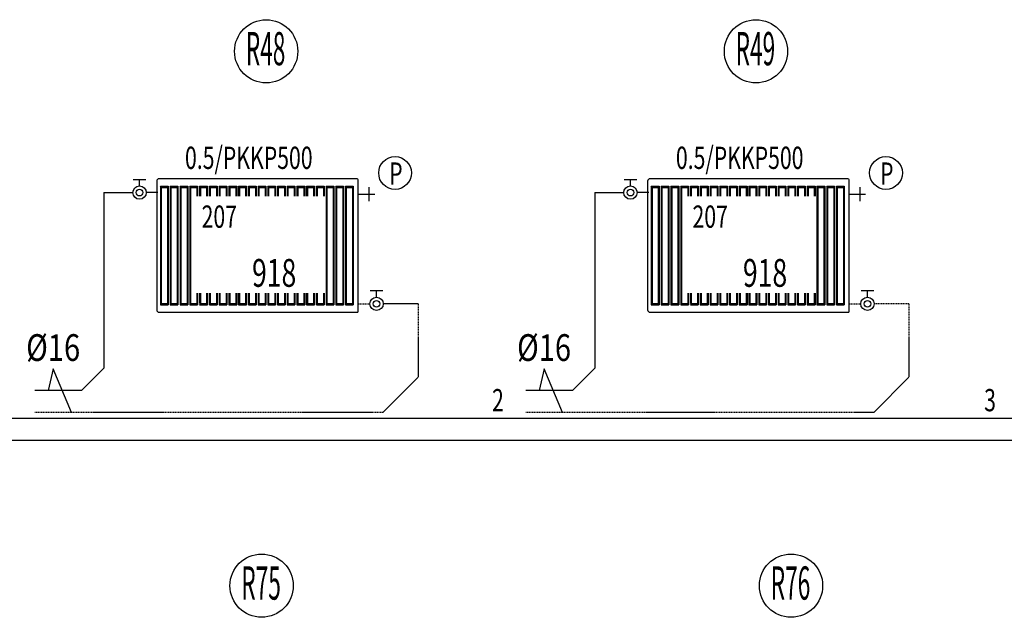
# Model space of a CAD drawing. Units: millimetres. Extents: x 94160 to 1060089, y -552221 to -198546.
# Drawn here: x 821588 to 834859, y -304852 to -296800 of the extents above; entities that cross this region are included whole.
import ezdxf
from ezdxf.enums import TextEntityAlignment as Align

# ---------------------------------------------------------------- set-up
doc = ezdxf.new("R2010")
doc.units = ezdxf.units.MM
doc.header["$LTSCALE"] = 30
doc.linetypes.add('HIDDEN', pattern=[0.375, 0.25, -0.125])
doc.layers.get('0').update_dxf_attribs({"color": 8})
doc.layers.add('DUVAR', color=4, linetype='Continuous', lineweight=25)
for name, color, linetype in [('T-DAĞITIM', 30, 'Continuous'), ('T-ISICİHAZ', 1, 'Continuous'), ('T-KOLONNO', 7, 'Continuous'), ('T-TOPLAM', 2, 'Continuous'), ('T-ÇAP', 2, 'Continuous')]:
    doc.layers.add(name, color=color, linetype=linetype)
doc.styles.add('Y5', font='SIMPLEX.SHX', dxfattribs={"height": 0.2})

msp = doc.modelspace()

# ---------------------------------------------------------------- linework, layer by layer
at = {"color": 2}
for p, q in [((826292.57, -299057.74), (826292.57, -299243.84)), ((832909.15, -299057.74), (832909.15, -299243.84)), ((826156.65, -299150.79), (826372.36, -299150.79)), ((832773.24, -299150.79), (832988.94, -299150.79))]:
    msp.add_line(p, q, dxfattribs=at)
for centre in [(826646.97, -298864.75), (833263.55, -298864.75)]:
    msp.add_circle(centre, 220.86, dxfattribs=at)
at = {"layer": 'DUVAR'}
for p, q in [((648373.51, -302170.55), (921338.54, -302170.55)), ((921338.54, -302470.55), (648373.51, -302470.55))]:
    msp.add_line(p, q, dxfattribs=at)
at = {"layer": 'T-DAĞITIM'}
for p, q in [((822722.49, -299129.38), (823113.21, -299129.38)), ((822722.49, -299129.38), (822722.49, -301493.97)), ((823450.76, -299129.38), (823293.21, -299129.38)), ((829339.07, -299129.38), (829729.79, -299129.38)), ((829339.07, -299129.38), (829339.07, -301493.97)), ((830067.34, -299129.38), (829909.79, -299129.38)), ((822722.49, -301493.97), (822422.49, -301793.97)), ((829339.07, -301493.97), (829039.07, -301793.97)), ((826957.33, -301618.23), (826481.59, -302093.97)), ((833573.91, -301618.23), (833098.17, -302093.97)), ((822422.49, -301793.97), (821790.7, -301793.97)), ((829039.07, -301793.97), (828407.29, -301793.97))]:
    msp.add_line(p, q, dxfattribs=at)
at = {"layer": 'T-DAĞITIM', "linetype": 'HIDDEN', "ltscale": 2}
for p, q in [((826149.71, -300628.02), (826307.26, -300628.02)), ((826957.33, -300628.02), (826487.06, -300628.02)), ((826957.33, -300628.02), (826957.33, -301618.23)), ((832766.29, -300628.02), (832923.85, -300628.02)), ((833573.91, -300628.02), (833103.65, -300628.02)), ((833573.91, -300628.02), (833573.91, -301618.23)), ((826481.59, -302093.97), (821790.7, -302093.97)), ((833098.17, -302093.97), (828407.29, -302093.97))]:
    msp.add_line(p, q, dxfattribs=at)
at = {"layer": 'T-ISICİHAZ', "color": 2}
for p, q in [((823118.35, -298952.7), (823288.06, -298952.7)), ((823203.21, -299039.38), (823203.21, -298952.7)), ((829734.94, -298952.7), (829904.64, -298952.7)), ((829819.79, -299039.38), (829819.79, -298952.7)), ((823484.44, -299044.11), (823484.44, -300640.61)), ((823484.44, -299044.11), (823589.21, -299044.11)), ((823494.92, -299059.83), (823484.44, -299044.11)), ((823494.92, -299059.83), (823494.92, -300624.9)), ((823494.92, -299059.83), (823578.73, -299059.83)), ((823578.73, -299059.83), (823589.21, -299044.11)), ((823578.73, -299059.83), (823578.73, -300624.9)), ((823589.21, -299044.11), (823589.21, -300640.61)), ((823616.44, -299044.11), (823616.44, -300640.61)), ((823616.44, -299044.11), (823721.21, -299044.11)), ((823626.92, -299059.83), (823616.44, -299044.11)), ((823626.92, -299059.83), (823626.92, -300624.9)), ((823626.92, -299059.83), (823710.73, -299059.83)), ((823710.73, -299059.83), (823721.21, -299044.11)), ((823710.73, -299059.83), (823710.73, -300624.9)), ((823721.21, -299044.11), (823721.21, -300640.61)), ((823748.44, -299044.11), (823748.44, -300640.61)), ((823748.44, -299044.11), (823853.21, -299044.11)), ((823758.92, -299059.83), (823748.44, -299044.11)), ((823758.92, -299059.83), (823758.92, -300624.9)), ((823758.92, -299059.83), (823842.73, -299059.83)), ((823842.73, -299059.83), (823853.21, -299044.11)), ((823842.73, -299059.83), (823842.73, -300624.9)), ((823853.21, -299044.11), (823853.21, -300640.61)), ((823880.44, -299044.11), (823880.44, -300640.61)), ((823880.44, -299044.11), (823985.21, -299044.11)), ((823890.92, -299059.83), (823880.44, -299044.11)), ((823890.92, -299059.83), (823890.92, -300624.9)), ((823890.92, -299059.83), (823974.73, -299059.83)), ((823974.73, -299059.83), (823985.21, -299044.11)), ((823974.73, -299059.83), (823974.73, -299177.79)), ((823985.21, -299044.11), (823985.21, -299177.79)), ((824012.44, -299044.11), (824117.21, -299044.11)), ((824022.92, -299059.83), (824012.44, -299044.11)), ((824012.44, -299044.11), (824012.44, -299177.79)), ((824022.92, -299059.83), (824106.73, -299059.83)), ((824022.92, -299059.83), (824022.92, -299177.79)), ((824106.73, -299059.83), (824117.21, -299044.11)), ((824106.73, -299059.83), (824106.73, -299177.79)), ((824117.21, -299044.11), (824117.21, -299177.79)), ((824144.44, -299044.11), (824249.21, -299044.11)), ((824154.92, -299059.83), (824144.44, -299044.11)), ((824144.44, -299044.11), (824144.44, -299177.79)), ((824154.92, -299059.83), (824238.73, -299059.83)), ((824154.92, -299059.83), (824154.92, -299177.79)), ((824238.73, -299059.83), (824249.21, -299044.11)), ((824238.73, -299059.83), (824238.73, -299177.79)), ((824249.21, -299044.11), (824249.21, -299177.79)), ((824276.44, -299044.11), (824381.21, -299044.11)), ((824276.44, -299044.11), (824276.44, -299177.79)), ((824286.92, -299059.83), (824276.44, -299044.11)), ((824286.92, -299059.83), (824286.92, -299177.79)), ((824286.92, -299059.83), (824370.73, -299059.83)), ((824370.73, -299059.83), (824381.21, -299044.11)), ((824370.73, -299059.83), (824370.73, -299177.79)), ((824381.21, -299044.11), (824381.21, -299177.79)), ((824407.4, -299044.11), (824512.17, -299044.11)), ((824407.4, -299044.11), (824407.4, -299177.79)), ((824417.88, -299059.83), (824407.4, -299044.11)), ((824417.88, -299059.83), (824417.88, -299177.79)), ((824417.88, -299059.83), (824501.69, -299059.83)), ((824501.69, -299059.83), (824512.17, -299044.11)), ((824501.69, -299059.83), (824501.69, -299177.79)), ((824512.17, -299044.11), (824512.17, -299177.79)), ((824538.36, -299044.11), (824643.13, -299044.11)), ((824538.36, -299044.11), (824538.36, -299177.79)), ((824548.84, -299059.83), (824538.36, -299044.11)), ((824548.84, -299059.83), (824632.65, -299059.83)), ((824548.84, -299059.83), (824548.84, -299177.79)), ((824632.65, -299059.83), (824643.13, -299044.11)), ((824632.65, -299059.83), (824632.65, -299177.79)), ((824643.13, -299044.11), (824643.13, -299177.79)), ((824669.32, -299044.11), (824774.09, -299044.11)), ((824669.32, -299044.11), (824669.32, -299177.79)), ((824679.8, -299059.83), (824669.32, -299044.11)), ((824679.8, -299059.83), (824679.8, -299177.79)), ((824679.8, -299059.83), (824763.61, -299059.83)), ((824763.61, -299059.83), (824774.09, -299044.11)), ((824763.61, -299059.83), (824763.61, -299177.79)), ((824774.09, -299044.11), (824774.09, -299177.79)), ((824800.28, -299044.11), (824905.05, -299044.11)), ((824800.28, -299044.11), (824800.28, -299177.79)), ((824810.76, -299059.83), (824800.28, -299044.11)), ((824810.76, -299059.83), (824810.76, -299177.79)), ((824810.76, -299059.83), (824894.57, -299059.83)), ((824894.57, -299059.83), (824905.05, -299044.11)), ((824894.57, -299059.83), (824894.57, -299177.79)), ((824905.05, -299044.11), (824905.05, -299177.79)), ((824931.24, -299044.11), (825036.01, -299044.11)), ((824931.24, -299044.11), (824931.24, -299177.79)), ((824941.72, -299059.83), (824931.24, -299044.11)), ((824941.72, -299059.83), (824941.72, -299177.79)), ((824941.72, -299059.83), (825025.53, -299059.83)), ((825025.53, -299059.83), (825036.01, -299044.11)), ((825025.53, -299059.83), (825025.53, -299177.79)), ((825036.01, -299044.11), (825036.01, -299177.79)), ((825062.2, -299044.11), (825166.97, -299044.11)), ((825062.2, -299044.11), (825062.2, -299177.79)), ((825072.68, -299059.83), (825062.2, -299044.11)), ((825072.68, -299059.83), (825072.68, -299177.79)), ((825072.68, -299059.83), (825156.49, -299059.83)), ((825156.49, -299059.83), (825166.97, -299044.11)), ((825156.49, -299059.83), (825156.49, -299177.79)), ((825166.97, -299044.11), (825166.97, -299177.79)), ((825193.16, -299044.11), (825297.93, -299044.11)), ((825193.16, -299044.11), (825193.16, -299177.79)), ((825203.64, -299059.83), (825193.16, -299044.11)), ((825203.64, -299059.83), (825203.64, -299177.79)), ((825203.64, -299059.83), (825287.45, -299059.83)), ((825287.45, -299059.83), (825297.93, -299044.11)), ((825287.45, -299059.83), (825287.45, -299177.79)), ((825297.93, -299044.11), (825297.93, -299177.79)), ((825324.12, -299044.11), (825428.89, -299044.11)), ((825324.12, -299044.11), (825324.12, -299177.79)), ((825334.6, -299059.83), (825324.12, -299044.11)), ((825334.6, -299059.83), (825334.6, -299177.79)), ((825334.6, -299059.83), (825418.41, -299059.83)), ((825418.41, -299059.83), (825428.89, -299044.11)), ((825418.41, -299059.83), (825418.41, -299177.79)), ((825428.89, -299044.11), (825428.89, -299177.79)), ((825455.08, -299044.11), (825559.85, -299044.11)), ((825455.08, -299044.11), (825455.08, -299177.79)), ((825465.55, -299059.83), (825455.08, -299044.11)), ((825465.55, -299059.83), (825465.55, -299177.79)), ((825465.55, -299059.83), (825549.37, -299059.83)), ((825549.37, -299059.83), (825559.85, -299044.11)), ((825549.37, -299059.83), (825549.37, -299177.79)), ((825559.85, -299044.11), (825559.85, -299177.79)), ((825586.04, -299044.11), (825690.8, -299044.11)), ((825586.04, -299044.11), (825586.04, -299177.79)), ((825596.51, -299059.83), (825586.04, -299044.11)), ((825596.51, -299059.83), (825596.51, -299177.79)), ((825596.51, -299059.83), (825680.33, -299059.83)), ((825680.33, -299059.83), (825690.8, -299044.11)), ((825680.33, -299059.83), (825680.33, -299177.79)), ((825690.8, -299044.11), (825690.8, -299177.79)), ((825717, -299044.11), (825717, -300640.61)), ((825717, -299044.11), (825821.76, -299044.11)), ((825727.47, -299059.83), (825717, -299044.11)), ((825727.47, -299059.83), (825727.47, -300624.9)), ((825727.47, -299059.83), (825811.29, -299059.83)), ((825811.29, -299059.83), (825821.76, -299044.11)), ((825811.29, -299059.83), (825811.29, -300624.9)), ((825821.76, -299044.11), (825821.76, -300640.61)), ((825847.96, -299044.11), (825847.96, -300640.61)), ((825847.96, -299044.11), (825952.72, -299044.11)), ((825858.43, -299059.83), (825847.96, -299044.11)), ((825858.43, -299059.83), (825858.43, -300624.9)), ((825858.43, -299059.83), (825942.25, -299059.83)), ((825942.25, -299059.83), (825952.72, -299044.11)), ((825942.25, -299059.83), (825942.25, -300624.9)), ((825952.72, -299044.11), (825952.72, -300640.61)), ((825978.92, -299044.11), (825978.92, -300640.61)), ((825978.92, -299044.11), (826083.68, -299044.11)), ((825989.39, -299059.83), (825978.92, -299044.11)), ((825989.39, -299059.83), (825989.39, -300624.9)), ((825989.39, -299059.83), (826073.21, -299059.83)), ((826073.21, -299059.83), (826083.68, -299044.11)), ((826073.21, -299059.83), (826073.21, -300624.9)), ((826083.68, -299044.11), (826083.68, -300640.61)), ((830101.03, -299044.11), (830101.03, -300640.61)), ((830101.03, -299044.11), (830205.79, -299044.11)), ((830111.5, -299059.83), (830101.03, -299044.11)), ((830111.5, -299059.83), (830111.5, -300624.9)), ((830111.5, -299059.83), (830195.32, -299059.83)), ((830195.32, -299059.83), (830205.79, -299044.11)), ((830195.32, -299059.83), (830195.32, -300624.9)), ((830205.79, -299044.11), (830205.79, -300640.61)), ((830233.03, -299044.11), (830233.03, -300640.61)), ((830233.03, -299044.11), (830337.79, -299044.11)), ((830243.5, -299059.83), (830233.03, -299044.11)), ((830243.5, -299059.83), (830243.5, -300624.9)), ((830243.5, -299059.83), (830327.32, -299059.83)), ((830327.32, -299059.83), (830337.79, -299044.11)), ((830327.32, -299059.83), (830327.32, -300624.9)), ((830337.79, -299044.11), (830337.79, -300640.61)), ((830365.03, -299044.11), (830365.03, -300640.61)), ((830365.03, -299044.11), (830469.79, -299044.11)), ((830375.5, -299059.83), (830365.03, -299044.11)), ((830375.5, -299059.83), (830375.5, -300624.9)), ((830375.5, -299059.83), (830459.32, -299059.83)), ((830459.32, -299059.83), (830469.79, -299044.11)), ((830459.32, -299059.83), (830459.32, -300624.9)), ((830469.79, -299044.11), (830469.79, -300640.61)), ((830497.03, -299044.11), (830497.03, -300640.61)), ((830497.03, -299044.11), (830601.79, -299044.11)), ((830507.5, -299059.83), (830497.03, -299044.11)), ((830507.5, -299059.83), (830507.5, -300624.9)), ((830507.5, -299059.83), (830591.32, -299059.83)), ((830591.32, -299059.83), (830601.79, -299044.11)), ((830591.32, -299059.83), (830591.32, -299177.79)), ((830601.79, -299044.11), (830601.79, -299177.79)), ((830629.03, -299044.11), (830733.79, -299044.11)), ((830639.5, -299059.83), (830629.03, -299044.11)), ((830629.03, -299044.11), (830629.03, -299177.79)), ((830639.5, -299059.83), (830723.32, -299059.83)), ((830639.5, -299059.83), (830639.5, -299177.79)), ((830723.32, -299059.83), (830733.79, -299044.11)), ((830723.32, -299059.83), (830723.32, -299177.79)), ((830733.79, -299044.11), (830733.79, -299177.79)), ((830761.03, -299044.11), (830865.79, -299044.11)), ((830771.5, -299059.83), (830761.03, -299044.11)), ((830761.03, -299044.11), (830761.03, -299177.79)), ((830771.5, -299059.83), (830855.32, -299059.83)), ((830771.5, -299059.83), (830771.5, -299177.79)), ((830855.32, -299059.83), (830865.79, -299044.11)), ((830855.32, -299059.83), (830855.32, -299177.79)), ((830865.79, -299044.11), (830865.79, -299177.79)), ((830893.03, -299044.11), (830997.79, -299044.11)), ((830893.03, -299044.11), (830893.03, -299177.79)), ((830903.5, -299059.83), (830893.03, -299044.11)), ((830903.5, -299059.83), (830903.5, -299177.79)), ((830903.5, -299059.83), (830987.32, -299059.83)), ((830987.32, -299059.83), (830997.79, -299044.11)), ((830987.32, -299059.83), (830987.32, -299177.79)), ((830997.79, -299044.11), (830997.79, -299177.79)), ((831023.99, -299044.11), (831128.75, -299044.11)), ((831023.99, -299044.11), (831023.99, -299177.79)), ((831034.46, -299059.83), (831023.99, -299044.11)), ((831034.46, -299059.83), (831034.46, -299177.79)), ((831034.46, -299059.83), (831118.28, -299059.83)), ((831118.28, -299059.83), (831128.75, -299044.11)), ((831118.28, -299059.83), (831118.28, -299177.79)), ((831128.75, -299044.11), (831128.75, -299177.79)), ((831154.95, -299044.11), (831259.71, -299044.11)), ((831154.95, -299044.11), (831154.95, -299177.79)), ((831165.42, -299059.83), (831154.95, -299044.11)), ((831165.42, -299059.83), (831249.24, -299059.83)), ((831165.42, -299059.83), (831165.42, -299177.79)), ((831249.24, -299059.83), (831259.71, -299044.11)), ((831249.24, -299059.83), (831249.24, -299177.79)), ((831259.71, -299044.11), (831259.71, -299177.79)), ((831285.9, -299044.11), (831390.67, -299044.11)), ((831285.9, -299044.11), (831285.9, -299177.79)), ((831296.38, -299059.83), (831285.9, -299044.11)), ((831296.38, -299059.83), (831296.38, -299177.79)), ((831296.38, -299059.83), (831380.2, -299059.83)), ((831380.2, -299059.83), (831390.67, -299044.11)), ((831380.2, -299059.83), (831380.2, -299177.79)), ((831390.67, -299044.11), (831390.67, -299177.79)), ((831416.86, -299044.11), (831521.63, -299044.11)), ((831416.86, -299044.11), (831416.86, -299177.79)), ((831427.34, -299059.83), (831416.86, -299044.11)), ((831427.34, -299059.83), (831427.34, -299177.79)), ((831427.34, -299059.83), (831511.16, -299059.83)), ((831511.16, -299059.83), (831521.63, -299044.11)), ((831511.16, -299059.83), (831511.16, -299177.79)), ((831521.63, -299044.11), (831521.63, -299177.79)), ((831547.82, -299044.11), (831652.59, -299044.11)), ((831547.82, -299044.11), (831547.82, -299177.79)), ((831558.3, -299059.83), (831547.82, -299044.11)), ((831558.3, -299059.83), (831558.3, -299177.79)), ((831558.3, -299059.83), (831642.11, -299059.83)), ((831642.11, -299059.83), (831652.59, -299044.11)), ((831642.11, -299059.83), (831642.11, -299177.79)), ((831652.59, -299044.11), (831652.59, -299177.79)), ((831678.78, -299044.11), (831783.55, -299044.11)), ((831678.78, -299044.11), (831678.78, -299177.79)), ((831689.26, -299059.83), (831678.78, -299044.11)), ((831689.26, -299059.83), (831689.26, -299177.79)), ((831689.26, -299059.83), (831773.07, -299059.83)), ((831773.07, -299059.83), (831783.55, -299044.11)), ((831773.07, -299059.83), (831773.07, -299177.79)), ((831783.55, -299044.11), (831783.55, -299177.79)), ((831809.74, -299044.11), (831914.51, -299044.11)), ((831809.74, -299044.11), (831809.74, -299177.79)), ((831820.22, -299059.83), (831809.74, -299044.11)), ((831820.22, -299059.83), (831820.22, -299177.79)), ((831820.22, -299059.83), (831904.03, -299059.83)), ((831904.03, -299059.83), (831914.51, -299044.11)), ((831904.03, -299059.83), (831904.03, -299177.79)), ((831914.51, -299044.11), (831914.51, -299177.79)), ((831940.7, -299044.11), (832045.47, -299044.11)), ((831940.7, -299044.11), (831940.7, -299177.79)), ((831951.18, -299059.83), (831940.7, -299044.11)), ((831951.18, -299059.83), (831951.18, -299177.79)), ((831951.18, -299059.83), (832034.99, -299059.83)), ((832034.99, -299059.83), (832045.47, -299044.11)), ((832034.99, -299059.83), (832034.99, -299177.79)), ((832045.47, -299044.11), (832045.47, -299177.79)), ((832071.66, -299044.11), (832176.43, -299044.11)), ((832071.66, -299044.11), (832071.66, -299177.79)), ((832082.14, -299059.83), (832071.66, -299044.11)), ((832082.14, -299059.83), (832082.14, -299177.79)), ((832082.14, -299059.83), (832165.95, -299059.83)), ((832165.95, -299059.83), (832176.43, -299044.11)), ((832165.95, -299059.83), (832165.95, -299177.79)), ((832176.43, -299044.11), (832176.43, -299177.79)), ((832202.62, -299044.11), (832307.39, -299044.11)), ((832202.62, -299044.11), (832202.62, -299177.79)), ((832213.1, -299059.83), (832202.62, -299044.11)), ((832213.1, -299059.83), (832213.1, -299177.79)), ((832213.1, -299059.83), (832296.91, -299059.83)), ((832296.91, -299059.83), (832307.39, -299044.11)), ((832296.91, -299059.83), (832296.91, -299177.79)), ((832307.39, -299044.11), (832307.39, -299177.79)), ((832333.58, -299044.11), (832333.58, -300640.61)), ((832333.58, -299044.11), (832438.35, -299044.11)), ((832344.06, -299059.83), (832333.58, -299044.11)), ((832344.06, -299059.83), (832344.06, -300624.9)), ((832344.06, -299059.83), (832427.87, -299059.83)), ((832427.87, -299059.83), (832438.35, -299044.11)), ((832427.87, -299059.83), (832427.87, -300624.9)), ((832438.35, -299044.11), (832438.35, -300640.61)), ((832464.54, -299044.11), (832464.54, -300640.61)), ((832464.54, -299044.11), (832569.31, -299044.11)), ((832475.02, -299059.83), (832464.54, -299044.11)), ((832475.02, -299059.83), (832475.02, -300624.9)), ((832475.02, -299059.83), (832558.83, -299059.83)), ((832558.83, -299059.83), (832569.31, -299044.11)), ((832558.83, -299059.83), (832558.83, -300624.9)), ((832569.31, -299044.11), (832569.31, -300640.61)), ((832595.5, -299044.11), (832595.5, -300640.61)), ((832595.5, -299044.11), (832700.27, -299044.11)), ((832605.98, -299059.83), (832595.5, -299044.11)), ((832605.98, -299059.83), (832605.98, -300624.9)), ((832605.98, -299059.83), (832689.79, -299059.83)), ((832689.79, -299059.83), (832700.27, -299044.11)), ((832689.79, -299059.83), (832689.79, -300624.9)), ((832700.27, -299044.11), (832700.27, -300640.61)), ((826482.12, -300451.33), (826312.41, -300451.33)), ((826397.26, -300538.02), (826397.26, -300451.33)), ((833098.7, -300451.33), (832928.99, -300451.33)), ((833013.85, -300538.02), (833013.85, -300451.33)), ((823974.73, -300482.79), (823974.73, -300624.9)), ((823985.21, -300482.79), (823985.21, -300640.61)), ((824012.44, -300482.79), (824012.44, -300624.9)), ((824022.92, -300482.79), (824022.92, -300640.61)), ((824106.73, -300482.79), (824106.73, -300624.9)), ((824117.21, -300482.79), (824117.21, -300640.61)), ((824144.44, -300482.79), (824144.44, -300640.61)), ((824154.92, -300482.79), (824154.92, -300624.9)), ((824238.73, -300482.79), (824238.73, -300624.9)), ((824249.21, -300482.79), (824249.21, -300640.61)), ((824276.44, -300482.79), (824276.44, -300640.61)), ((824286.92, -300482.79), (824286.92, -300624.9)), ((824370.73, -300482.79), (824370.73, -300624.9)), ((824381.21, -300482.79), (824381.21, -300640.61)), ((824407.4, -300482.79), (824407.4, -300640.61)), ((824417.88, -300482.79), (824417.88, -300624.9)), ((824501.69, -300482.79), (824501.69, -300624.9)), ((824512.17, -300482.79), (824512.17, -300640.61)), ((824538.36, -300482.79), (824538.36, -300640.61)), ((824548.84, -300482.79), (824548.84, -300624.9)), ((824632.65, -300482.79), (824632.65, -300624.9)), ((824643.13, -300482.79), (824643.13, -300640.61)), ((824669.32, -300482.79), (824669.32, -300640.61)), ((824679.8, -300482.79), (824679.8, -300624.9)), ((824763.61, -300482.79), (824763.61, -300624.9)), ((824774.09, -300482.79), (824774.09, -300640.61)), ((824800.28, -300482.79), (824800.28, -300640.61)), ((824810.76, -300482.79), (824810.76, -300624.9)), ((824894.57, -300482.79), (824894.57, -300624.9)), ((824905.05, -300482.79), (824905.05, -300640.61)), ((824931.24, -300482.79), (824931.24, -300640.61)), ((824941.72, -300482.79), (824941.72, -300624.9)), ((825025.53, -300482.79), (825025.53, -300624.9)), ((825036.01, -300482.79), (825036.01, -300640.61)), ((825062.2, -300482.79), (825062.2, -300640.61)), ((825072.68, -300482.79), (825072.68, -300624.9)), ((825156.49, -300482.79), (825156.49, -300624.9)), ((825166.97, -300482.79), (825166.97, -300640.61)), ((825193.16, -300482.79), (825193.16, -300640.61)), ((825203.64, -300482.79), (825203.64, -300624.9)), ((825287.45, -300482.79), (825287.45, -300624.9)), ((825297.93, -300482.79), (825297.93, -300640.61)), ((825324.12, -300482.79), (825324.12, -300640.61)), ((825334.6, -300482.79), (825334.6, -300624.9)), ((825418.41, -300482.79), (825418.41, -300624.9)), ((825428.89, -300482.79), (825428.89, -300640.61)), ((825455.08, -300482.79), (825455.08, -300640.61)), ((825465.55, -300482.79), (825465.55, -300624.12)), ((825549.37, -300482.79), (825549.37, -300624.9)), ((825559.85, -300482.79), (825559.85, -300640.61)), ((825586.04, -300482.79), (825586.04, -300640.61)), ((825596.51, -300482.79), (825596.51, -300624.9)), ((825680.33, -300482.79), (825680.33, -300624.9)), ((825690.8, -300482.79), (825690.8, -300640.61)), ((830591.32, -300482.79), (830591.32, -300624.9)), ((830601.79, -300482.79), (830601.79, -300640.61)), ((830629.03, -300482.79), (830629.03, -300624.9)), ((830639.5, -300482.79), (830639.5, -300640.61)), ((830723.32, -300482.79), (830723.32, -300624.9)), ((830733.79, -300482.79), (830733.79, -300640.61)), ((830761.03, -300482.79), (830761.03, -300640.61)), ((830771.5, -300482.79), (830771.5, -300624.9)), ((830855.32, -300482.79), (830855.32, -300624.9)), ((830865.79, -300482.79), (830865.79, -300640.61)), ((830893.03, -300482.79), (830893.03, -300640.61)), ((830903.5, -300482.79), (830903.5, -300624.9)), ((830987.32, -300482.79), (830987.32, -300624.9)), ((830997.79, -300482.79), (830997.79, -300640.61)), ((831023.99, -300482.79), (831023.99, -300640.61)), ((831034.46, -300482.79), (831034.46, -300624.9)), ((831118.28, -300482.79), (831118.28, -300624.9)), ((831128.75, -300482.79), (831128.75, -300640.61)), ((831154.95, -300482.79), (831154.95, -300640.61)), ((831165.42, -300482.79), (831165.42, -300624.9)), ((831249.24, -300482.79), (831249.24, -300624.9)), ((831259.71, -300482.79), (831259.71, -300640.61)), ((831285.9, -300482.79), (831285.9, -300640.61)), ((831296.38, -300482.79), (831296.38, -300624.9)), ((831380.2, -300482.79), (831380.2, -300624.9)), ((831390.67, -300482.79), (831390.67, -300640.61)), ((831416.86, -300482.79), (831416.86, -300640.61)), ((831427.34, -300482.79), (831427.34, -300624.9)), ((831511.16, -300482.79), (831511.16, -300624.9)), ((831521.63, -300482.79), (831521.63, -300640.61)), ((831547.82, -300482.79), (831547.82, -300640.61)), ((831558.3, -300482.79), (831558.3, -300624.9)), ((831642.11, -300482.79), (831642.11, -300624.9)), ((831652.59, -300482.79), (831652.59, -300640.61)), ((831678.78, -300482.79), (831678.78, -300640.61)), ((831689.26, -300482.79), (831689.26, -300624.9)), ((831773.07, -300482.79), (831773.07, -300624.9)), ((831783.55, -300482.79), (831783.55, -300640.61)), ((831809.74, -300482.79), (831809.74, -300640.61)), ((831820.22, -300482.79), (831820.22, -300624.9)), ((831904.03, -300482.79), (831904.03, -300624.9)), ((831914.51, -300482.79), (831914.51, -300640.61)), ((831940.7, -300482.79), (831940.7, -300640.61)), ((831951.18, -300482.79), (831951.18, -300624.9)), ((832034.99, -300482.79), (832034.99, -300624.9)), ((832045.47, -300482.79), (832045.47, -300640.61)), ((832071.66, -300482.79), (832071.66, -300640.61)), ((832082.14, -300482.79), (832082.14, -300624.12)), ((832165.95, -300482.79), (832165.95, -300624.9)), ((832176.43, -300482.79), (832176.43, -300640.61)), ((832202.62, -300482.79), (832202.62, -300640.61)), ((832213.1, -300482.79), (832213.1, -300624.9)), ((832296.91, -300482.79), (832296.91, -300624.9)), ((832307.39, -300482.79), (832307.39, -300640.61)), ((823494.92, -300624.9), (823484.44, -300640.61)), ((823484.44, -300640.61), (823589.21, -300640.61)), ((823494.92, -300624.9), (823578.73, -300624.9)), ((823578.73, -300624.9), (823589.21, -300640.61)), ((823626.92, -300624.9), (823616.44, -300640.61)), ((823616.44, -300640.61), (823721.21, -300640.61)), ((823626.92, -300624.9), (823710.73, -300624.9)), ((823710.73, -300624.9), (823721.21, -300640.61)), ((823758.92, -300624.9), (823748.44, -300640.61)), ((823748.44, -300640.61), (823853.21, -300640.61)), ((823758.92, -300624.9), (823842.73, -300624.9)), ((823842.73, -300624.9), (823853.21, -300640.61)), ((823890.92, -300624.9), (823880.44, -300640.61)), ((823880.44, -300640.61), (823985.21, -300640.61)), ((823890.92, -300624.9), (823974.73, -300624.9)), ((823974.73, -300624.9), (823985.21, -300640.61)), ((824022.92, -300624.9), (824012.44, -300640.61)), ((824012.44, -300640.61), (824117.21, -300640.61)), ((824022.92, -300624.9), (824106.73, -300624.9)), ((824106.73, -300624.9), (824117.21, -300640.61)), ((824154.92, -300624.9), (824144.44, -300640.61)), ((824144.44, -300640.61), (824249.21, -300640.61)), ((824154.92, -300624.9), (824238.73, -300624.9)), ((824238.73, -300624.9), (824249.21, -300640.61)), ((824286.92, -300624.9), (824276.44, -300640.61)), ((824276.44, -300640.61), (824381.21, -300640.61)), ((824286.92, -300624.9), (824370.73, -300624.9)), ((824370.73, -300624.9), (824381.21, -300640.61)), ((824417.88, -300624.9), (824407.4, -300640.61)), ((824407.4, -300640.61), (824512.17, -300640.61)), ((824417.88, -300624.9), (824501.69, -300624.9)), ((824501.69, -300624.9), (824512.17, -300640.61)), ((824548.84, -300624.9), (824538.36, -300640.61)), ((824538.36, -300640.61), (824643.13, -300640.61)), ((824548.84, -300624.9), (824632.65, -300624.9)), ((824632.65, -300624.9), (824643.13, -300640.61)), ((824679.8, -300624.9), (824669.32, -300640.61)), ((824669.32, -300640.61), (824774.09, -300640.61)), ((824679.8, -300624.9), (824763.61, -300624.9)), ((824763.61, -300624.9), (824774.09, -300640.61)), ((824810.76, -300624.9), (824800.28, -300640.61)), ((824800.28, -300640.61), (824905.05, -300640.61)), ((824810.76, -300624.9), (824894.57, -300624.9)), ((824894.57, -300624.9), (824905.05, -300640.61)), ((824941.72, -300624.9), (824931.24, -300640.61)), ((824931.24, -300640.61), (825036.01, -300640.61)), ((824941.72, -300624.9), (825025.53, -300624.9)), ((825025.53, -300624.9), (825036.01, -300640.61)), ((825072.68, -300624.9), (825062.2, -300640.61)), ((825062.2, -300640.61), (825166.97, -300640.61)), ((825072.68, -300624.9), (825156.49, -300624.9)), ((825156.49, -300624.9), (825166.97, -300640.61)), ((825203.64, -300624.9), (825193.16, -300640.61)), ((825193.16, -300640.61), (825297.93, -300640.61)), ((825203.64, -300624.9), (825287.45, -300624.9)), ((825287.45, -300624.9), (825297.93, -300640.61)), ((825334.6, -300624.9), (825324.12, -300640.61)), ((825324.12, -300640.61), (825428.89, -300640.61)), ((825334.6, -300624.9), (825418.41, -300624.9)), ((825418.41, -300624.9), (825428.89, -300640.61)), ((825465.55, -300624.9), (825455.08, -300640.61)), ((825455.08, -300640.61), (825559.85, -300640.61)), ((825465.55, -300624.9), (825549.37, -300624.9)), ((825549.37, -300624.9), (825559.85, -300640.61)), ((825596.51, -300624.9), (825586.04, -300640.61)), ((825586.04, -300640.61), (825690.8, -300640.61)), ((825596.51, -300624.9), (825680.33, -300624.9)), ((825680.33, -300624.9), (825690.8, -300640.61)), ((825727.47, -300624.9), (825717, -300640.61)), ((825717, -300640.61), (825821.76, -300640.61)), ((825727.47, -300624.9), (825811.29, -300624.9)), ((825811.29, -300624.9), (825821.76, -300640.61)), ((825858.43, -300624.9), (825847.96, -300640.61)), ((825847.96, -300640.61), (825952.72, -300640.61)), ((825858.43, -300624.9), (825942.25, -300624.9)), ((825942.25, -300624.9), (825952.72, -300640.61)), ((825989.39, -300624.9), (825978.92, -300640.61)), ((825978.92, -300640.61), (826083.68, -300640.61)), ((825989.39, -300624.9), (826073.21, -300624.9)), ((826073.21, -300624.9), (826083.68, -300640.61)), ((830111.5, -300624.9), (830101.03, -300640.61)), ((830101.03, -300640.61), (830205.79, -300640.61)), ((830111.5, -300624.9), (830195.32, -300624.9)), ((830195.32, -300624.9), (830205.79, -300640.61)), ((830243.5, -300624.9), (830233.03, -300640.61)), ((830233.03, -300640.61), (830337.79, -300640.61)), ((830243.5, -300624.9), (830327.32, -300624.9)), ((830327.32, -300624.9), (830337.79, -300640.61)), ((830375.5, -300624.9), (830365.03, -300640.61)), ((830365.03, -300640.61), (830469.79, -300640.61)), ((830375.5, -300624.9), (830459.32, -300624.9)), ((830459.32, -300624.9), (830469.79, -300640.61)), ((830507.5, -300624.9), (830497.03, -300640.61)), ((830497.03, -300640.61), (830601.79, -300640.61)), ((830507.5, -300624.9), (830591.32, -300624.9)), ((830591.32, -300624.9), (830601.79, -300640.61)), ((830639.5, -300624.9), (830629.03, -300640.61)), ((830629.03, -300640.61), (830733.79, -300640.61)), ((830639.5, -300624.9), (830723.32, -300624.9)), ((830723.32, -300624.9), (830733.79, -300640.61)), ((830771.5, -300624.9), (830761.03, -300640.61)), ((830761.03, -300640.61), (830865.79, -300640.61)), ((830771.5, -300624.9), (830855.32, -300624.9)), ((830855.32, -300624.9), (830865.79, -300640.61)), ((830903.5, -300624.9), (830893.03, -300640.61)), ((830893.03, -300640.61), (830997.79, -300640.61)), ((830903.5, -300624.9), (830987.32, -300624.9)), ((830987.32, -300624.9), (830997.79, -300640.61)), ((831034.46, -300624.9), (831023.99, -300640.61)), ((831023.99, -300640.61), (831128.75, -300640.61)), ((831034.46, -300624.9), (831118.28, -300624.9)), ((831118.28, -300624.9), (831128.75, -300640.61)), ((831165.42, -300624.9), (831154.95, -300640.61)), ((831154.95, -300640.61), (831259.71, -300640.61)), ((831165.42, -300624.9), (831249.24, -300624.9)), ((831249.24, -300624.9), (831259.71, -300640.61)), ((831296.38, -300624.9), (831285.9, -300640.61)), ((831285.9, -300640.61), (831390.67, -300640.61)), ((831296.38, -300624.9), (831380.2, -300624.9)), ((831380.2, -300624.9), (831390.67, -300640.61)), ((831427.34, -300624.9), (831416.86, -300640.61)), ((831416.86, -300640.61), (831521.63, -300640.61)), ((831427.34, -300624.9), (831511.16, -300624.9)), ((831511.16, -300624.9), (831521.63, -300640.61)), ((831558.3, -300624.9), (831547.82, -300640.61)), ((831547.82, -300640.61), (831652.59, -300640.61)), ((831558.3, -300624.9), (831642.11, -300624.9)), ((831642.11, -300624.9), (831652.59, -300640.61)), ((831689.26, -300624.9), (831678.78, -300640.61)), ((831678.78, -300640.61), (831783.55, -300640.61)), ((831689.26, -300624.9), (831773.07, -300624.9)), ((831773.07, -300624.9), (831783.55, -300640.61)), ((831820.22, -300624.9), (831809.74, -300640.61)), ((831809.74, -300640.61), (831914.51, -300640.61)), ((831820.22, -300624.9), (831904.03, -300624.9)), ((831904.03, -300624.9), (831914.51, -300640.61)), ((831951.18, -300624.9), (831940.7, -300640.61)), ((831940.7, -300640.61), (832045.47, -300640.61)), ((831951.18, -300624.9), (832034.99, -300624.9)), ((832034.99, -300624.9), (832045.47, -300640.61)), ((832082.14, -300624.9), (832071.66, -300640.61)), ((832071.66, -300640.61), (832176.43, -300640.61)), ((832082.14, -300624.9), (832165.95, -300624.9)), ((832165.95, -300624.9), (832176.43, -300640.61)), ((832213.1, -300624.9), (832202.62, -300640.61)), ((832202.62, -300640.61), (832307.39, -300640.61)), ((832213.1, -300624.9), (832296.91, -300624.9)), ((832296.91, -300624.9), (832307.39, -300640.61)), ((832344.06, -300624.9), (832333.58, -300640.61)), ((832333.58, -300640.61), (832438.35, -300640.61)), ((832344.06, -300624.9), (832427.87, -300624.9)), ((832427.87, -300624.9), (832438.35, -300640.61)), ((832475.02, -300624.9), (832464.54, -300640.61)), ((832464.54, -300640.61), (832569.31, -300640.61)), ((832475.02, -300624.9), (832558.83, -300624.9)), ((832558.83, -300624.9), (832569.31, -300640.61)), ((832605.98, -300624.9), (832595.5, -300640.61)), ((832595.5, -300640.61), (832700.27, -300640.61)), ((832605.98, -300624.9), (832689.79, -300624.9)), ((832689.79, -300624.9), (832700.27, -300640.61))]:
    msp.add_line(p, q, dxfattribs=at)
at = {"layer": 'T-ISICİHAZ'}
for p, q in [((823434.97, -298973.86), (823434.97, -300710.86)), ((826134, -298942.36), (823466.47, -298942.36)), ((826149.71, -300733.63), (826149.71, -298958.08)), ((830051.56, -298973.86), (830051.56, -300710.86)), ((832750.58, -298942.36), (830083.06, -298942.36)), ((832766.29, -300733.63), (832766.29, -298958.08)), ((823466.47, -300742.36), (826140.98, -300742.36)), ((830083.06, -300742.36), (832757.56, -300742.36))]:
    msp.add_line(p, q, dxfattribs=at)
at = {"layer": 'T-ISICİHAZ', "color": 2}
for centre in [(823203.21, -299129.38), (829819.79, -299129.38), (826397.26, -300628.02), (833013.85, -300628.02)]:
    msp.add_circle(centre, 90, dxfattribs=at)
at = {"layer": 'T-ISICİHAZ', "color": 7}
for centre in [(823203.21, -299129.38), (829819.79, -299129.38), (826397.26, -300628.02), (833013.85, -300628.02)]:
    msp.add_circle(centre, 45, dxfattribs=at)
at = {"layer": 'T-ISICİHAZ'}
for centre, radius, start, end in [((823466.47, -298973.86), 31.5, 90, 180), ((826134, -298958.08), 15.72, 0, 90), ((830083.06, -298973.86), 31.5, 90, 180), ((832750.58, -298958.08), 15.72, 0, 90), ((823466.47, -300710.86), 31.5, 180, 270), ((830083.06, -300710.86), 31.5, 180, 270), ((826140.98, -300733.63), 8.73, 270, 0), ((832757.56, -300733.63), 8.73, 270, 0)]:
    msp.add_arc(centre, radius, start, end, dxfattribs=at)
at = {"layer": 'T-KOLONNO', "color": 5}
for centre in [(824909.33, -297225.75), (831511.11, -297225.75), (824848.23, -304425.75), (831984.04, -304425.75)]:
    msp.add_circle(centre, 426.13, dxfattribs=at)
at = {"layer": 'T-ÇAP'}
for p, q in [((822039.11, -301502.47), (821973.06, -301793.97)), ((822287.93, -302093.97), (822039.11, -301502.47)), ((828655.7, -301502.47), (828589.64, -301793.97)), ((828904.51, -302093.97), (828655.7, -301502.47))]:
    msp.add_line(p, q, dxfattribs=at)

# ---------------------------------------------------------------- texts
at = {"layer": 'T-ISICİHAZ', "color": 2, "width": 0.7}
for s, p in [('0.5/PKKP500', (823815.55, -298810.56)), ('0.5/PKKP500', (830432.14, -298810.56)), ('P', (826567.47, -299022.88)), ('P', (833184.05, -299022.88)), ('2', (827954.37, -302075.77)), ('3', (834587.04, -302075.77))]:
    msp.add_text(s, height=300, dxfattribs=at).set_placement(p)
at = {"layer": 'T-KOLONNO', "color": 2, "style": 'Y5', "width": 0.5}
for s, p in [('R48', (824901.75, -297413.95)), ('R49', (831503.53, -297413.95)), ('R75', (824840.64, -304613.95)), ('R76', (831976.46, -304613.95))]:
    msp.add_text(s, height=448.001, dxfattribs=at).set_placement(p, align=Align.CENTER)
at = {"layer": 'T-TOPLAM', "color": 2, "width": 0.7}
for s, height, p in [('207', 300, (824039.44, -299603.22)), ('207', 300, (830656.03, -299603.22)), ('918', 375, (824719.18, -300398.61)), ('918', 375, (831335.77, -300398.61))]:
    msp.add_text(s, height=height, dxfattribs=at).set_placement(p)
at = {"layer": 'T-ÇAP', "width": 0.8}
for p in [(821674.9, -301397.4), (828291.48, -301397.4)]:
    msp.add_text('%%C16', height=360, dxfattribs=at).set_placement(p)

doc.saveas('drawing.dxf')
